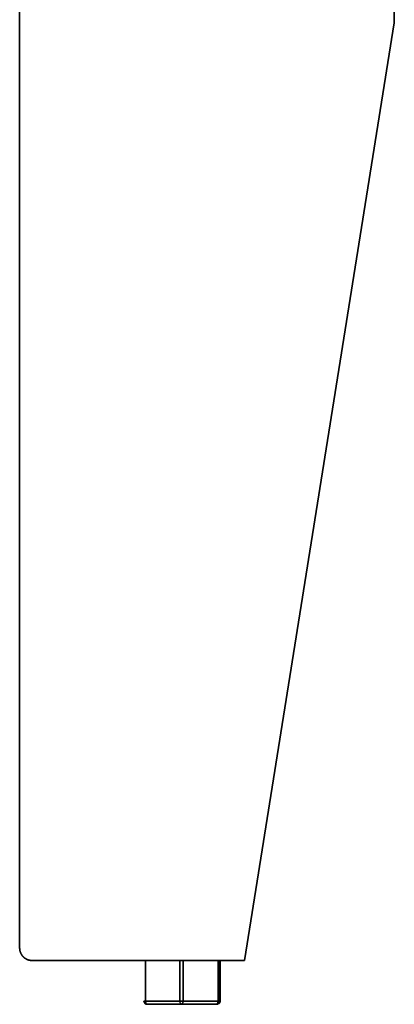
# Model space of a CAD drawing. Extents: x 67381 to 70794, y -16441 to -15568.
# Drawn here: x 69632 to 69692, y -16441 to -16283 of the extents above; entities that cross this region are included whole.
import ezdxf

# ---------------------------------------------------------------- set-up
doc = ezdxf.new("R2010")
doc.units = 0
doc.header["$MEASUREMENT"] = 0
doc.layers.add('VTCONT', color=1, linetype='CONTINUOUS')

# ---------------------------------------------------------------- blocks, each defined once
blk = doc.blocks.new('A$C83265b40')
at = {"layer": 'VTCONT', "color": 7}
for p, q in [((224.1, 9), (224.1, 781)), ((224.1, 781), (224.1, 9)), ((284.1, 781), (284.1, 157)), ((284.1, 157), (284.1, 781)), ((284.1, 157), (260.1, 7)), ((260.1, 7), (284.1, 157)), ((224.1, 9), (224.1, 8.99)), ((224.1, 8.98), (224.1, 9)), ((224.1, 8.99), (224.1, 8.98)), ((224.1, 8.98), (224.1, 8.97)), ((224.1, 8.97), (224.1, 8.98)), ((224.1, 8.97), (224.1, 8.96)), ((224.1, 8.95), (224.1, 8.97)), ((224.1, 8.96), (224.1, 8.95)), ((224.1, 8.95), (224.1, 8.94)), ((224.1, 8.93), (224.1, 8.95)), ((224.1, 8.94), (224.1, 8.93)), ((224.1, 8.93), (224.11, 8.93)), ((224.11, 8.91), (224.1, 8.93)), ((224.11, 8.93), (224.11, 8.92)), ((224.11, 8.92), (224.11, 8.91)), ((224.11, 8.91), (224.11, 8.9)), ((224.11, 8.9), (224.11, 8.91)), ((224.11, 8.9), (224.11, 8.89)), ((224.11, 8.88), (224.11, 8.9)), ((224.11, 8.89), (224.11, 8.88)), ((224.11, 8.88), (224.11, 8.87)), ((224.11, 8.86), (224.11, 8.88)), ((224.11, 8.87), (224.11, 8.86)), ((224.11, 8.86), (224.11, 8.85)), ((224.11, 8.84), (224.11, 8.86)), ((224.11, 8.85), (224.11, 8.84)), ((224.11, 8.84), (224.11, 8.83)), ((224.11, 8.83), (224.11, 8.84)), ((224.11, 8.83), (224.11, 8.82)), ((224.11, 8.81), (224.11, 8.83)), ((224.11, 8.82), (224.11, 8.81)), ((224.11, 8.81), (224.11, 8.8)), ((224.11, 8.79), (224.11, 8.81)), ((224.11, 8.8), (224.12, 8.79)), ((224.12, 8.74), (224.11, 8.79)), ((224.12, 8.79), (224.12, 8.78)), ((224.12, 8.78), (224.12, 8.77)), ((224.12, 8.77), (224.12, 8.76)), ((224.12, 8.76), (224.12, 8.75)), ((224.12, 8.75), (224.12, 8.74)), ((224.12, 8.74), (224.12, 8.73)), ((224.13, 8.69), (224.12, 8.74)), ((224.12, 8.73), (224.13, 8.72)), ((224.13, 8.72), (224.13, 8.71)), ((224.13, 8.71), (224.13, 8.7)), ((224.13, 8.7), (224.13, 8.69)), ((224.13, 8.69), (224.13, 8.68)), ((224.14, 8.64), (224.13, 8.69)), ((224.13, 8.68), (224.13, 8.68)), ((224.13, 8.68), (224.13, 8.67)), ((224.13, 8.67), (224.14, 8.66)), ((224.14, 8.66), (224.14, 8.65)), ((224.14, 8.65), (224.14, 8.64)), ((224.14, 8.64), (224.15, 8.59)), ((224.15, 8.59), (224.14, 8.64)), ((224.15, 8.59), (224.16, 8.54)), ((224.16, 8.54), (224.15, 8.59)), ((224.16, 8.54), (224.17, 8.5)), ((224.17, 8.49), (224.16, 8.54)), ((224.17, 8.5), (224.19, 8.45)), ((224.18, 8.44), (224.17, 8.49)), ((224.2, 8.39), (224.18, 8.44)), ((224.19, 8.45), (224.2, 8.4)), ((224.2, 8.4), (224.22, 8.36)), ((224.22, 8.34), (224.2, 8.39)), ((224.22, 8.36), (224.23, 8.31)), ((224.23, 8.29), (224.22, 8.34)), ((224.23, 8.31), (224.25, 8.26)), ((224.25, 8.25), (224.23, 8.29)), ((224.25, 8.26), (224.27, 8.22)), ((224.27, 8.2), (224.25, 8.25)), ((224.27, 8.22), (224.29, 8.17)), ((224.29, 8.16), (224.27, 8.2)), ((224.29, 8.17), (224.31, 8.13)), ((224.31, 8.11), (224.29, 8.16)), ((224.31, 8.13), (224.33, 8.08)), ((224.33, 8.07), (224.31, 8.11)), ((224.33, 8.08), (224.36, 8.04)), ((224.36, 8.02), (224.33, 8.07)), ((224.36, 8.04), (224.38, 7.99)), ((224.38, 7.98), (224.36, 8.02)), ((224.38, 7.99), (224.41, 7.95)), ((224.41, 7.94), (224.38, 7.98)), ((224.41, 7.95), (224.43, 7.91)), ((224.43, 7.9), (224.41, 7.94)), ((224.43, 7.91), (224.46, 7.86)), ((224.46, 7.86), (224.43, 7.9)), ((224.46, 7.86), (224.49, 7.82)), ((224.47, 7.85), (224.46, 7.86)), ((224.47, 7.84), (224.47, 7.85)), ((224.48, 7.83), (224.47, 7.84)), ((224.49, 7.82), (224.48, 7.83)), ((224.49, 7.82), (224.52, 7.78)), ((224.5, 7.81), (224.49, 7.82)), ((224.51, 7.8), (224.5, 7.81)), ((224.51, 7.79), (224.51, 7.8)), ((224.52, 7.78), (224.51, 7.79)), ((224.52, 7.78), (224.55, 7.74)), ((224.53, 7.77), (224.52, 7.78)), ((224.54, 7.75), (224.53, 7.77)), ((224.55, 7.75), (224.54, 7.75)), ((224.55, 7.74), (224.55, 7.75)), ((224.55, 7.74), (224.57, 7.71)), ((224.56, 7.73), (224.55, 7.74)), ((224.57, 7.72), (224.56, 7.73)), ((224.58, 7.71), (224.57, 7.72)), ((224.57, 7.71), (224.6, 7.69)), ((224.59, 7.7), (224.58, 7.71)), ((224.6, 7.69), (224.59, 7.7)), ((224.6, 7.69), (224.62, 7.66)), ((224.6, 7.68), (224.6, 7.69)), ((224.61, 7.67), (224.6, 7.68)), ((224.62, 7.66), (224.61, 7.67)), ((224.62, 7.66), (224.64, 7.64)), ((224.63, 7.65), (224.62, 7.66)), ((224.64, 7.64), (224.63, 7.65)), ((224.64, 7.64), (224.67, 7.61)), ((224.65, 7.63), (224.64, 7.64)), ((224.66, 7.62), (224.65, 7.63)), ((224.66, 7.61), (224.66, 7.62)), ((224.67, 7.6), (224.66, 7.61)), ((224.67, 7.61), (224.69, 7.59)), ((224.68, 7.59), (224.67, 7.6)), ((224.69, 7.59), (224.68, 7.59)), ((224.69, 7.59), (224.71, 7.57)), ((224.71, 7.57), (224.69, 7.59)), ((224.71, 7.57), (224.72, 7.55)), ((224.73, 7.55), (224.71, 7.57)), ((224.72, 7.55), (224.74, 7.54)), ((224.74, 7.53), (224.73, 7.55)), ((224.74, 7.54), (224.76, 7.52)), ((224.76, 7.52), (224.74, 7.53)), ((224.76, 7.52), (224.77, 7.5)), ((224.78, 7.5), (224.76, 7.52)), ((224.77, 7.5), (224.79, 7.49)), ((224.79, 7.49), (224.78, 7.5)), ((224.79, 7.49), (224.81, 7.47)), ((224.81, 7.48), (224.79, 7.49)), ((224.82, 7.47), (224.81, 7.48)), ((224.81, 7.47), (224.83, 7.46)), ((224.83, 7.46), (224.82, 7.47)), ((224.83, 7.46), (224.84, 7.45)), ((224.84, 7.45), (224.83, 7.46)), ((224.84, 7.45), (224.86, 7.43)), ((224.89, 7.41), (224.84, 7.45)), ((224.86, 7.43), (224.88, 7.42)), ((224.88, 7.42), (224.89, 7.4)), ((224.93, 7.38), (224.89, 7.41)), ((224.89, 7.4), (224.91, 7.39)), ((224.91, 7.39), (224.93, 7.38)), ((224.93, 7.38), (224.95, 7.36)), ((224.97, 7.35), (224.93, 7.38)), ((224.95, 7.36), (224.96, 7.35)), ((224.96, 7.35), (224.98, 7.34)), ((225.01, 7.33), (224.97, 7.35)), ((224.98, 7.34), (225, 7.33)), ((225, 7.33), (225.08, 7.27)), ((225.05, 7.3), (225.01, 7.33)), ((225.1, 7.27), (225.05, 7.3)), ((225.08, 7.27), (225.17, 7.22)), ((225.14, 7.25), (225.1, 7.27)), ((225.19, 7.22), (225.14, 7.25)), ((225.17, 7.22), (225.25, 7.18)), ((225.23, 7.2), (225.19, 7.22)), ((225.28, 7.18), (225.23, 7.2)), ((225.25, 7.18), (225.34, 7.14)), ((225.32, 7.16), (225.28, 7.18)), ((225.37, 7.14), (225.32, 7.16)), ((225.34, 7.14), (225.38, 7.12)), ((225.41, 7.12), (225.37, 7.14)), ((225.38, 7.12), (225.43, 7.11)), ((225.46, 7.11), (225.41, 7.12)), ((225.43, 7.11), (225.47, 7.09)), ((225.51, 7.09), (225.46, 7.11)), ((225.47, 7.09), (225.52, 7.08)), ((225.55, 7.08), (225.51, 7.09)), ((225.52, 7.08), (225.56, 7.06)), ((225.6, 7.06), (225.55, 7.08)), ((225.56, 7.06), (225.61, 7.05)), ((225.65, 7.05), (225.6, 7.06)), ((225.61, 7.05), (225.66, 7.04)), ((225.69, 7.04), (225.65, 7.05)), ((225.66, 7.04), (225.7, 7.03)), ((225.74, 7.03), (225.69, 7.04)), ((225.7, 7.03), (225.73, 7.03)), ((225.73, 7.03), (225.75, 7.03)), ((225.75, 7.03), (225.74, 7.03)), ((225.75, 7.03), (225.77, 7.02)), ((225.77, 7.03), (225.75, 7.03)), ((225.78, 7.03), (225.77, 7.03)), ((225.77, 7.02), (225.79, 7.02)), ((225.79, 7.02), (225.78, 7.03)), ((225.79, 7.02), (225.81, 7.02)), ((225.8, 7.02), (225.79, 7.02)), ((225.82, 7.02), (225.8, 7.02)), ((225.81, 7.02), (225.84, 7.01)), ((225.83, 7.02), (225.82, 7.02)), ((225.84, 7.02), (225.83, 7.02)), ((225.85, 7.02), (225.84, 7.02)), ((225.84, 7.01), (225.86, 7.01)), ((225.87, 7.01), (225.85, 7.02)), ((225.86, 7.01), (225.88, 7.01)), ((225.88, 7.01), (225.87, 7.01)), ((225.88, 7.01), (225.9, 7.01)), ((225.89, 7.01), (225.88, 7.01)), ((225.9, 7.01), (225.89, 7.01)), ((225.9, 7.01), (225.92, 7.01)), ((225.91, 7.01), (225.9, 7.01)), ((225.93, 7.01), (225.91, 7.01)), ((225.92, 7.01), (225.95, 7)), ((225.94, 7.01), (225.93, 7.01)), ((225.95, 7.01), (225.94, 7.01)), ((225.96, 7), (225.95, 7.01)), ((225.95, 7), (225.97, 7)), ((225.97, 7), (225.96, 7)), ((225.97, 7), (225.99, 7)), ((225.99, 7), (225.97, 7)), ((225.99, 7), (226.01, 7)), ((226, 7), (225.99, 7)), ((226.01, 7), (226, 7)), ((226.01, 7), (226.04, 7)), ((226.02, 7), (226.01, 7)), ((226.03, 7), (226.02, 7)), ((226.05, 7), (226.03, 7)), ((226.04, 7), (226.06, 7)), ((226.06, 7), (226.05, 7)), ((226.06, 7), (226.08, 7)), ((226.07, 7), (226.06, 7)), ((226.08, 7), (226.07, 7)), ((226.08, 7), (226.1, 7)), ((226.09, 7), (226.08, 7)), ((226.1, 7), (226.09, 7)), ((260.1, 7), (226.1, 7)), ((226.1, 7), (260.1, 7)), ((244.25, 0.5), (244.25, 7)), ((244.25, 7), (244.25, 0.5)), ((244.25, 7), (247.01, 7)), ((247.01, 7), (249.77, 7)), ((249.77, 0.5), (249.77, 7)), ((249.77, 7), (249.77, 0.5)), ((249.77, 7), (250.02, 7)), ((250.02, 7), (250.27, 7)), ((250.27, 0.5), (250.27, 7)), ((250.27, 7), (250.27, 0.5)), ((250.27, 7), (253.07, 7)), ((253.07, 7), (255.87, 7)), ((255.87, 7), (255.87, 0.5)), ((255.87, 0.5), (255.87, 7)), ((256.13, 0.5), (256.13, 7)), ((256.13, 7), (256.13, 0.5)), ((256.2, 7), (256.2, 0.5)), ((256.2, 0.5), (256.2, 7)), ((244, 0.5), (244.07, 0.5)), ((244.15, 0.15), (244, 0.5)), ((244, 0.5), (244, 0.49)), ((244.07, 0.5), (244, 0.5)), ((244, 0.49), (244, 0.49)), ((244, 0.49), (244, 0.48)), ((244, 0.48), (244, 0.48)), ((244, 0.48), (244, 0.47)), ((244, 0.47), (244, 0.47)), ((244, 0.47), (244, 0.46)), ((244, 0.46), (244, 0.46)), ((244, 0.46), (244.01, 0.45)), ((244.01, 0.45), (244.01, 0.44)), ((244.01, 0.44), (244.01, 0.44)), ((244.01, 0.44), (244.01, 0.43)), ((244.01, 0.43), (244.01, 0.42)), ((244.01, 0.42), (244.01, 0.42)), ((244.01, 0.42), (244.01, 0.41)), ((244.01, 0.41), (244.01, 0.41)), ((244.01, 0.41), (244.01, 0.4)), ((244.01, 0.4), (244.01, 0.39)), ((244.01, 0.39), (244.02, 0.39)), ((244.02, 0.39), (244.02, 0.38)), ((244.02, 0.38), (244.02, 0.38)), ((244.02, 0.38), (244.02, 0.37)), ((244.02, 0.37), (244.02, 0.36)), ((244.02, 0.36), (244.02, 0.36)), ((244.02, 0.36), (244.03, 0.35)), ((244.03, 0.35), (244.03, 0.34)), ((244.03, 0.34), (244.03, 0.34)), ((244.03, 0.34), (244.03, 0.33)), ((244.03, 0.33), (244.04, 0.32)), ((244.04, 0.32), (244.04, 0.32)), ((244.04, 0.32), (244.05, 0.3)), ((244.05, 0.3), (244.05, 0.28)), ((244.05, 0.28), (244.06, 0.26)), ((244.06, 0.26), (244.08, 0.24)), ((244.07, 0.5), (244.25, 0.5)), ((244.25, 0.5), (244.07, 0.5)), ((244.08, 0.24), (244.09, 0.22)), ((244.09, 0.22), (244.11, 0.2)), ((244.11, 0.2), (244.13, 0.17)), ((244.13, 0.17), (244.15, 0.15)), ((244.5, 0), (244.15, 0.15)), ((244.15, 0.15), (244.17, 0.13)), ((244.17, 0.13), (244.2, 0.1)), ((244.2, 0.1), (244.22, 0.09)), ((244.22, 0.09), (244.24, 0.07)), ((244.24, 0.07), (244.26, 0.06)), ((249.77, 0.5), (244.25, 0.5)), ((244.25, 0.5), (249.77, 0.5)), ((244.25, 0.5), (244.32, 0.15)), ((244.25, 0.49), (244.25, 0.5)), ((244.25, 0.48), (244.25, 0.49)), ((244.25, 0.47), (244.25, 0.48)), ((244.25, 0.46), (244.25, 0.47)), ((244.25, 0.45), (244.25, 0.46)), ((244.25, 0.43), (244.25, 0.45)), ((244.25, 0.45), (244.25, 0.45)), ((244.25, 0.42), (244.25, 0.43)), ((244.25, 0.4), (244.25, 0.42)), ((244.25, 0.38), (244.25, 0.4)), ((244.25, 0.37), (244.25, 0.38)), ((244.25, 0.35), (244.25, 0.37)), ((244.25, 0.33), (244.25, 0.35)), ((244.25, 0.31), (244.25, 0.33)), ((244.26, 0.29), (244.25, 0.31)), ((244.26, 0.27), (244.26, 0.29)), ((244.26, 0.25), (244.26, 0.27)), ((244.27, 0.23), (244.26, 0.25)), ((244.26, 0.06), (244.28, 0.05)), ((244.29, 0.19), (244.27, 0.23)), ((244.28, 0.05), (244.3, 0.04)), ((244.3, 0.15), (244.29, 0.19)), ((244.32, 0.13), (244.3, 0.15)), ((244.3, 0.04), (244.32, 0.04)), ((244.32, 0.15), (244.5, 0)), ((244.33, 0.11), (244.32, 0.13)), ((244.32, 0.04), (244.33, 0.03)), ((244.34, 0.09), (244.33, 0.11)), ((244.33, 0.03), (244.34, 0.03)), ((244.36, 0.07), (244.34, 0.09)), ((244.34, 0.03), (244.36, 0.02)), ((244.37, 0.06), (244.36, 0.07)), ((244.36, 0.02), (244.37, 0.02)), ((244.39, 0.04), (244.37, 0.06)), ((244.37, 0.02), (244.38, 0.02)), ((244.38, 0.02), (244.39, 0.01)), ((244.41, 0.03), (244.39, 0.04)), ((244.39, 0.01), (244.4, 0.01)), ((244.4, 0.01), (244.42, 0.01)), ((244.43, 0.02), (244.41, 0.03)), ((244.42, 0.01), (244.43, 0.01)), ((244.44, 0.02), (244.43, 0.02)), ((244.43, 0.02), (244.43, 0.02)), ((244.43, 0.02), (244.43, 0.02)), ((244.43, 0.01), (244.44, 0)), ((244.44, 0.01), (244.44, 0.02)), ((244.45, 0.01), (244.44, 0.01)), ((244.44, 0.01), (244.44, 0.01)), ((244.44, 0.01), (244.44, 0.01)), ((244.44, 0), (244.45, 0)), ((244.46, 0.01), (244.45, 0.01)), ((244.45, 0.01), (244.45, 0.01)), ((244.45, 0.01), (244.45, 0.01)), ((244.45, 0), (244.46, 0)), ((244.47, 0), (244.46, 0.01)), ((244.46, 0.01), (244.46, 0.01)), ((244.46, 0.01), (244.46, 0.01)), ((244.46, 0.01), (244.46, 0.01)), ((244.46, 0), (244.47, 0)), ((244.47, 0), (244.48, 0)), ((244.48, 0), (244.47, 0)), ((244.47, 0), (244.47, 0)), ((244.47, 0), (244.47, 0)), ((244.48, 0), (244.49, 0)), ((244.49, 0), (244.48, 0)), ((244.48, 0), (244.48, 0)), ((244.48, 0), (244.48, 0)), ((244.49, 0), (244.5, 0)), ((244.5, 0), (244.49, 0)), ((244.49, 0), (244.49, 0)), ((244.49, 0), (244.49, 0)), ((244.49, 0), (244.49, 0)), ((244.5, 0), (250.03, 0)), ((244.58, 0), (244.5, 0)), ((247.26, 0), (244.5, 0)), ((244.5, 0), (244.5, 0)), ((244.5, 0), (244.5, 0)), ((250.03, 0), (247.26, 0)), ((249.84, 0.15), (249.77, 0.5)), ((249.77, 0.5), (250.02, 0.5)), ((249.77, 0.5), (249.77, 0.5)), ((249.77, 0.5), (249.77, 0.49)), ((249.89, 0.5), (249.77, 0.5)), ((249.77, 0.49), (249.77, 0.49)), ((249.77, 0.49), (249.77, 0.48)), ((249.77, 0.48), (249.77, 0.48)), ((249.77, 0.48), (249.77, 0.47)), ((249.77, 0.47), (249.77, 0.47)), ((249.77, 0.47), (249.77, 0.46)), ((249.77, 0.46), (249.77, 0.46)), ((249.77, 0.46), (249.77, 0.45)), ((249.77, 0.45), (249.77, 0.45)), ((249.77, 0.45), (249.77, 0.44)), ((249.77, 0.44), (249.77, 0.43)), ((249.77, 0.43), (249.77, 0.41)), ((249.77, 0.41), (249.77, 0.39)), ((249.77, 0.39), (249.77, 0.38)), ((249.77, 0.38), (249.77, 0.36)), ((249.77, 0.36), (249.77, 0.34)), ((249.77, 0.34), (249.77, 0.32)), ((249.77, 0.32), (249.78, 0.3)), ((249.78, 0.3), (249.78, 0.28)), ((249.78, 0.28), (249.78, 0.26)), ((249.78, 0.26), (249.79, 0.24)), ((249.79, 0.24), (249.8, 0.22)), ((249.8, 0.22), (249.81, 0.18)), ((249.81, 0.18), (249.83, 0.14)), ((249.83, 0.14), (249.84, 0.12)), ((250.03, 0), (249.84, 0.15)), ((249.84, 0.12), (249.86, 0.1)), ((249.86, 0.1), (249.87, 0.08)), ((249.87, 0.08), (249.89, 0.07)), ((250.03, 0.5), (249.89, 0.5)), ((249.89, 0.07), (249.9, 0.05)), ((249.9, 0.05), (249.92, 0.04)), ((249.92, 0.04), (249.94, 0.03)), ((249.94, 0.03), (249.95, 0.02)), ((249.95, 0.02), (249.96, 0.02)), ((249.96, 0.02), (249.96, 0.01)), ((249.96, 0.01), (249.97, 0.01)), ((249.97, 0.01), (249.97, 0.01)), ((249.97, 0.01), (249.98, 0.01)), ((249.98, 0.01), (249.98, 0.01)), ((249.98, 0.01), (249.99, 0)), ((249.99, 0), (249.99, 0)), ((249.99, 0), (250, 0)), ((250, 0), (250.01, 0)), ((250.01, 0), (250.01, 0)), ((250.01, 0), (250.02, 0)), ((250.02, 0.5), (250.27, 0.5)), ((250.02, 0), (250.02, 0)), ((250.02, 0), (250.03, 0)), ((250.15, 0.5), (250.03, 0.5)), ((250.2, 0.15), (250.03, 0)), ((250.03, 0), (255.63, 0)), ((252.83, 0), (250.03, 0)), ((250.03, 0), (250.03, 0)), ((250.03, 0), (250.03, 0)), ((250.03, 0), (250.03, 0)), ((250.03, 0), (250.04, 0)), ((250.04, 0), (250.04, 0)), ((250.04, 0), (250.04, 0)), ((250.04, 0), (250.04, 0)), ((250.04, 0), (250.05, 0)), ((250.05, 0), (250.05, 0)), ((250.05, 0), (250.05, 0)), ((250.05, 0), (250.05, 0)), ((250.05, 0), (250.06, 0)), ((250.06, 0), (250.06, 0.01)), ((250.06, 0.01), (250.07, 0.01)), ((250.06, 0), (250.06, 0)), ((250.07, 0.01), (250.07, 0.01)), ((250.07, 0.01), (250.07, 0.01)), ((250.07, 0.01), (250.07, 0.01)), ((250.07, 0.01), (250.08, 0.01)), ((250.08, 0.01), (250.08, 0.01)), ((250.08, 0.01), (250.08, 0.01)), ((250.08, 0.01), (250.08, 0.01)), ((250.08, 0.01), (250.09, 0.01)), ((250.09, 0.02), (250.11, 0.03)), ((250.09, 0.01), (250.09, 0.02)), ((250.09, 0.02), (250.09, 0.02)), ((250.09, 0.02), (250.09, 0.02)), ((250.11, 0.03), (250.13, 0.04)), ((250.13, 0.04), (250.14, 0.05)), ((250.14, 0.05), (250.16, 0.07)), ((250.27, 0.5), (250.15, 0.5)), ((250.16, 0.07), (250.17, 0.09)), ((250.17, 0.09), (250.19, 0.1)), ((250.19, 0.1), (250.2, 0.12)), ((250.27, 0.5), (250.2, 0.15)), ((250.2, 0.12), (250.21, 0.14)), ((250.21, 0.14), (250.23, 0.18)), ((250.23, 0.18), (250.25, 0.22)), ((250.25, 0.25), (250.26, 0.27)), ((250.25, 0.22), (250.25, 0.25)), ((250.26, 0.29), (250.27, 0.31)), ((250.26, 0.27), (250.26, 0.29)), ((255.87, 0.5), (250.27, 0.5)), ((250.27, 0.5), (255.87, 0.5)), ((250.27, 0.49), (250.27, 0.5)), ((250.27, 0.48), (250.27, 0.49)), ((250.27, 0.47), (250.27, 0.48)), ((250.27, 0.46), (250.27, 0.47)), ((250.27, 0.45), (250.27, 0.46)), ((250.27, 0.44), (250.27, 0.45)), ((250.27, 0.43), (250.27, 0.44)), ((250.27, 0.41), (250.27, 0.43)), ((250.27, 0.4), (250.27, 0.41)), ((250.27, 0.38), (250.27, 0.4)), ((250.27, 0.36), (250.27, 0.38)), ((250.27, 0.34), (250.27, 0.36)), ((250.27, 0.33), (250.27, 0.34)), ((250.27, 0.31), (250.27, 0.33)), ((255.63, 0), (252.83, 0)), ((255.98, 0.15), (255.63, 0)), ((255.63, 0), (255.8, 0.15)), ((255.63, 0), (255.7, 0)), ((255.64, 0), (255.63, 0)), ((255.63, 0), (255.63, 0)), ((255.63, 0), (255.63, 0)), ((255.63, 0), (255.64, 0)), ((255.65, 0), (255.64, 0)), ((255.64, 0), (255.64, 0)), ((255.64, 0), (255.64, 0)), ((255.64, 0), (255.65, 0)), ((255.66, 0), (255.65, 0)), ((255.65, 0), (255.65, 0)), ((255.65, 0), (255.65, 0)), ((255.65, 0), (255.66, 0)), ((255.67, 0.01), (255.66, 0.01)), ((255.66, 0.01), (255.66, 0)), ((255.66, 0), (255.67, 0)), ((255.68, 0.01), (255.67, 0.01)), ((255.67, 0.01), (255.67, 0.01)), ((255.67, 0), (255.67, 0)), ((255.67, 0), (255.68, 0)), ((255.69, 0.02), (255.68, 0.01)), ((255.68, 0.01), (255.68, 0.01)), ((255.68, 0), (255.68, 0)), ((255.68, 0), (255.69, 0)), ((255.7, 0.02), (255.69, 0.02)), ((255.69, 0.02), (255.69, 0.02)), ((255.69, 0), (255.7, 0)), ((255.7, 0), (256.06, 0.15)), ((255.72, 0.03), (255.7, 0.02)), ((255.7, 0), (255.7, 0.01)), ((255.7, 0.01), (255.71, 0.01)), ((255.72, 0), (255.7, 0)), ((255.71, 0.01), (255.71, 0.01)), ((255.71, 0.01), (255.72, 0.01)), ((255.73, 0.04), (255.72, 0.03)), ((255.72, 0.01), (255.73, 0.01)), ((255.73, 0), (255.72, 0)), ((255.75, 0.06), (255.73, 0.04)), ((255.73, 0.01), (255.73, 0.01)), ((255.73, 0.01), (255.74, 0.01)), ((255.74, 0), (255.73, 0)), ((255.74, 0.01), (255.75, 0.01)), ((255.75, 0), (255.74, 0)), ((255.77, 0.07), (255.75, 0.06)), ((255.75, 0.01), (255.75, 0.02)), ((255.75, 0.02), (255.76, 0.02)), ((255.76, 0), (255.75, 0)), ((255.76, 0.02), (255.77, 0.02)), ((255.77, 0), (255.76, 0)), ((255.78, 0.09), (255.77, 0.07)), ((255.77, 0.02), (255.77, 0.02)), ((255.77, 0.02), (255.78, 0.02)), ((255.78, 0.01), (255.77, 0)), ((255.8, 0.11), (255.78, 0.09)), ((255.78, 0.02), (255.78, 0.03)), ((255.78, 0.03), (255.79, 0.03)), ((255.79, 0.01), (255.78, 0.01)), ((255.79, 0.03), (255.8, 0.03)), ((255.8, 0.01), (255.79, 0.01)), ((255.8, 0.15), (255.87, 0.5)), ((255.81, 0.13), (255.8, 0.11)), ((255.8, 0.03), (255.81, 0.04)), ((255.8, 0.03), (255.8, 0.03)), ((255.82, 0.01), (255.8, 0.01)), ((255.82, 0.15), (255.81, 0.13)), ((255.81, 0.04), (255.83, 0.04)), ((255.84, 0.19), (255.82, 0.15)), ((255.83, 0.02), (255.82, 0.01)), ((255.83, 0.04), (255.85, 0.05)), ((255.84, 0.02), (255.83, 0.02)), ((255.85, 0.23), (255.84, 0.19)), ((255.85, 0.02), (255.84, 0.02)), ((255.86, 0.25), (255.85, 0.23)), ((255.85, 0.05), (255.87, 0.06)), ((255.86, 0.03), (255.85, 0.02)), ((255.87, 0.29), (255.86, 0.28)), ((255.86, 0.28), (255.86, 0.25)), ((255.88, 0.03), (255.86, 0.03)), ((255.87, 0.5), (255.87, 0.5)), ((255.87, 0.5), (255.87, 0.49)), ((256.06, 0.5), (255.87, 0.5)), ((255.87, 0.5), (256.06, 0.5)), ((255.87, 0.49), (255.87, 0.49)), ((255.87, 0.49), (255.87, 0.48)), ((255.87, 0.48), (255.87, 0.48)), ((255.87, 0.48), (255.87, 0.47)), ((255.87, 0.47), (255.87, 0.47)), ((255.87, 0.47), (255.87, 0.47)), ((255.87, 0.47), (255.87, 0.46)), ((255.87, 0.46), (255.87, 0.46)), ((255.87, 0.46), (255.87, 0.45)), ((255.87, 0.45), (255.87, 0.45)), ((255.87, 0.45), (255.87, 0.43)), ((255.87, 0.43), (255.87, 0.42)), ((255.87, 0.42), (255.87, 0.4)), ((255.87, 0.4), (255.87, 0.39)), ((255.87, 0.39), (255.87, 0.37)), ((255.87, 0.37), (255.87, 0.35)), ((255.87, 0.35), (255.87, 0.33)), ((255.87, 0.33), (255.87, 0.31)), ((255.87, 0.31), (255.87, 0.29)), ((255.87, 0.06), (255.89, 0.07)), ((255.89, 0.04), (255.88, 0.03)), ((255.89, 0.07), (255.91, 0.09)), ((255.91, 0.04), (255.89, 0.04)), ((255.91, 0.09), (255.93, 0.1)), ((255.92, 0.05), (255.91, 0.04)), ((255.94, 0.06), (255.92, 0.05)), ((255.93, 0.1), (255.96, 0.13)), ((255.96, 0.07), (255.94, 0.06)), ((255.96, 0.13), (255.98, 0.15)), ((255.99, 0.09), (255.96, 0.07)), ((256.13, 0.5), (255.98, 0.15)), ((255.98, 0.15), (256.01, 0.18)), ((256.01, 0.1), (255.99, 0.09)), ((256.01, 0.18), (256.03, 0.21)), ((256.04, 0.13), (256.01, 0.1)), ((256.03, 0.21), (256.05, 0.24)), ((256.06, 0.15), (256.04, 0.13)), ((256.05, 0.24), (256.07, 0.27)), ((256.06, 0.15), (256.2, 0.5)), ((256.13, 0.5), (256.06, 0.5)), ((256.06, 0.5), (256.13, 0.5)), ((256.08, 0.17), (256.06, 0.15)), ((256.07, 0.27), (256.09, 0.3)), ((256.1, 0.2), (256.08, 0.17)), ((256.09, 0.3), (256.1, 0.33)), ((256.1, 0.35), (256.11, 0.38)), ((256.1, 0.33), (256.1, 0.35)), ((256.12, 0.22), (256.1, 0.2)), ((256.11, 0.39), (256.12, 0.4)), ((256.11, 0.38), (256.11, 0.39)), ((256.12, 0.46), (256.13, 0.47)), ((256.12, 0.45), (256.12, 0.46)), ((256.12, 0.44), (256.12, 0.45)), ((256.12, 0.43), (256.12, 0.44)), ((256.12, 0.42), (256.12, 0.43)), ((256.12, 0.41), (256.12, 0.42)), ((256.12, 0.4), (256.12, 0.41)), ((256.13, 0.24), (256.12, 0.22)), ((256.2, 0.5), (256.13, 0.5)), ((256.13, 0.5), (256.2, 0.5)), ((256.13, 0.49), (256.13, 0.5)), ((256.13, 0.48), (256.13, 0.49)), ((256.13, 0.47), (256.13, 0.48)), ((256.14, 0.26), (256.13, 0.24)), ((256.15, 0.28), (256.14, 0.26)), ((256.16, 0.3), (256.15, 0.28)), ((256.17, 0.32), (256.16, 0.3)), ((256.18, 0.34), (256.17, 0.33)), ((256.17, 0.33), (256.17, 0.32)), ((256.17, 0.32), (256.17, 0.32)), ((256.19, 0.36), (256.18, 0.36)), ((256.18, 0.36), (256.18, 0.35)), ((256.18, 0.35), (256.18, 0.34)), ((256.18, 0.34), (256.18, 0.34)), ((256.2, 0.41), (256.19, 0.4)), ((256.19, 0.4), (256.19, 0.39)), ((256.19, 0.39), (256.19, 0.39)), ((256.19, 0.39), (256.19, 0.38)), ((256.19, 0.38), (256.19, 0.38)), ((256.19, 0.38), (256.19, 0.37)), ((256.19, 0.37), (256.19, 0.36)), ((256.2, 0.5), (256.2, 0.49)), ((256.2, 0.49), (256.2, 0.49)), ((256.2, 0.49), (256.2, 0.48)), ((256.2, 0.48), (256.2, 0.48)), ((256.2, 0.48), (256.2, 0.47)), ((256.2, 0.47), (256.2, 0.47)), ((256.2, 0.47), (256.2, 0.46)), ((256.2, 0.46), (256.2, 0.46)), ((256.2, 0.46), (256.2, 0.45)), ((256.2, 0.45), (256.2, 0.44)), ((256.2, 0.44), (256.2, 0.44)), ((256.2, 0.44), (256.2, 0.43)), ((256.2, 0.43), (256.2, 0.42)), ((256.2, 0.42), (256.2, 0.42)), ((256.2, 0.42), (256.2, 0.41)), ((256.2, 0.41), (256.2, 0.41))]:
    blk.add_line(p, q, dxfattribs=at)

msp = doc.modelspace()

# ---------------------------------------------------------------- block references
at = {"layer": 'VTCONT'}
msp.add_blockref('A$C83265b40', (69408.23, -16440.83), dxfattribs=at)

doc.saveas('drawing.dxf')
